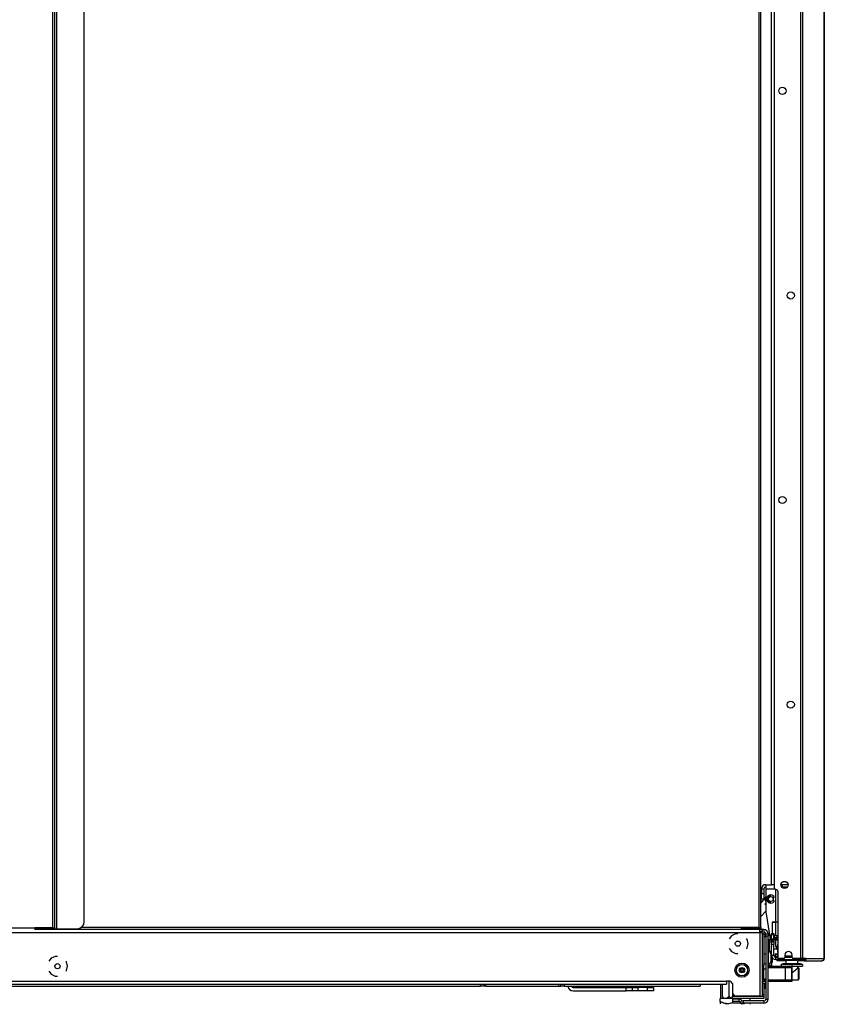
# Model space of a CAD drawing. Extents: x -256 to 40, y -62 to 177.
# Drawn here: x -232 to -206, y 11 to 44 of the extents above; entities that cross this region are included whole.
import ezdxf

# ---------------------------------------------------------------- set-up
doc = ezdxf.new("R2010")
doc.units = 0
doc.header["$MEASUREMENT"] = 0
doc.layers.add('TFR-TRI', color=7, linetype='CONTINUOUS')

msp = doc.modelspace()

# ---------------------------------------------------------------- linework, layer by layer
at = {"layer": 'TFR-TRI', "color": 191, "linetype": 'CONTINUOUS'}
for p, q in [((-206.631, 94.493), (-206.631, 12.572)), ((-206.563, 94.493), (-206.563, 12.572)), ((-207.501, 92.142), (-207.501, 14.922)), ((-205.842, 50.391), (-205.842, 12.572)), ((-205.84, 12.572), (-205.84, 50.391)), ((-207.383, 14.804), (-207.383, 12.631)), ((-207.415, 12.54), (-207.415, 12.501)), ((-207.396, 12.501), (-207.415, 12.501)), ((-207.349, 12.501), (-207.396, 12.501)), ((-207.349, 12.54), (-207.349, 12.501)), ((-207.112, 12.501), (-207.349, 12.501)), ((-207.183, 12.572), (-207.324, 12.572)), ((-207.144, 12.69), (-207.144, 12.611)), ((-206.907, 12.611), (-206.907, 12.69)), ((-206.631, 12.572), (-206.868, 12.572)), ((-206.59, 12.501), (-206.718, 12.501)), ((-206.588, 12.572), (-206.631, 12.572)), ((-206.509, 12.501), (-206.59, 12.501)), ((-206.563, 12.572), (-206.588, 12.572)), ((-206.44, 12.572), (-206.563, 12.572)), ((-206.487, 12.55), (-206.509, 12.54)), ((-206.509, 12.54), (-206.509, 12.501)), ((-206.46, 12.522), (-206.509, 12.501)), ((-206.509, 12.501), (-205.92, 12.501)), ((-206.479, 12.572), (-206.487, 12.55)), ((-206.44, 12.572), (-206.46, 12.522)), ((-206.44, 12.572), (-205.852, 12.572)), ((-205.872, 12.522), (-205.92, 12.501)), ((-205.911, 12.501), (-205.92, 12.501)), ((-205.911, 12.502), (-205.911, 12.501)), ((-205.852, 12.572), (-205.872, 12.522)), ((-205.842, 12.572), (-205.852, 12.572)), ((-205.84, 12.572), (-205.842, 12.572)), ((-205.84, 12.572), (-205.84, 12.572))]:
    msp.add_line(p, q, dxfattribs=at)
at = {"layer": 'TFR-TRI', "color": 11, "linetype": 'CONTINUOUS'}
for p, q in [((-231.407, 93.944), (-231.407, 13.59)), ((-208.01, 93.954), (-208.01, 13.6)), ((-207.947, 13.6), (-207.947, 93.954)), ((-253.892, 13.59), (-231.998, 13.59)), ((-231.407, 13.59), (-231.998, 13.59)), ((-231.998, 13.59), (-231.998, 13.545)), ((-231.998, 13.545), (-231.998, 13.527)), ((-231.407, 13.562), (-231.498, 13.562)), ((-231.407, 13.59), (-231.363, 13.59)), ((-231.407, 13.562), (-231.407, 13.59)), ((-231.385, 13.562), (-231.407, 13.562)), ((-231.376, 13.562), (-231.385, 13.562)), ((-231.376, 13.562), (-231.376, 13.59)), ((-231.344, 13.562), (-231.376, 13.562)), ((-231.363, 13.59), (-231.344, 13.59)), ((-230.527, 13.572), (-230.494, 13.572)), ((-230.494, 13.585), (-230.494, 13.55)), ((-230.494, 13.55), (-230.494, 13.537)), ((-208.6, 13.6), (-230.468, 13.6)), ((-208.01, 13.6), (-208.6, 13.6)), ((-208.6, 13.6), (-208.6, 13.555)), ((-208.6, 13.555), (-208.6, 13.537)), ((-208.01, 13.572), (-208.1, 13.572)), ((-208.01, 13.6), (-207.965, 13.6)), ((-208.01, 13.6), (-208.01, 13.572)), ((-207.987, 13.572), (-208.01, 13.572)), ((-207.978, 13.572), (-207.987, 13.572)), ((-207.978, 13.572), (-207.978, 13.6)), ((-207.947, 13.572), (-207.978, 13.572)), ((-207.965, 13.6), (-207.947, 13.6)), ((-207.947, 13.6), (-207.947, 13.572)), ((-207.647, 13.219), (-207.647, 13.199)), ((-207.647, 13.219), (-207.646, 13.219)), ((-207.641, 13.199), (-207.647, 13.199)), ((-207.646, 13.219), (-207.644, 13.219)), ((-207.644, 13.22), (-207.644, 13.2)), ((-207.644, 13.22), (-207.637, 13.22)), ((-207.637, 13.2), (-207.644, 13.2)), ((-207.625, 13.199), (-207.641, 13.199)), ((-207.637, 13.22), (-207.616, 13.22)), ((-207.616, 13.2), (-207.637, 13.2)), ((-207.383, 13.22), (-207.616, 13.22)), ((-207.616, 13.22), (-207.616, 13.2)), ((-207.616, 13.2), (-207.383, 13.2))]:
    msp.add_line(p, q, dxfattribs=at)
at = {"layer": 'TFR-TRI', "color": 1, "linetype": 'CONTINUOUS'}
for p, q in [((-231.344, 93.971), (-231.344, 13.562)), ((-231.273, 13.562), (-231.273, 93.971)), ((-230.36, 13.798), (-230.36, 93.735)), ((-231.344, 13.562), (-231.324, 13.562)), ((-231.324, 13.562), (-231.273, 13.562)), ((-231.273, 13.562), (-230.596, 13.562))]:
    msp.add_line(p, q, dxfattribs=at)
at = {"layer": 'TFR-TRI', "color": 3, "linetype": 'CONTINUOUS'}
for p, q in [((-207.586, 15.021), (-207.586, 92.068)), ((-207.561, 15.021), (-207.586, 15.021)), ((-207.501, 15.021), (-207.561, 15.021)), ((-207.041, 15.021), (-207.277, 15.021)), ((-207.673, 13.215), (-207.663, 13.215)), ((-207.673, 13.163), (-207.673, 13.215)), ((-207.673, 13.019), (-207.673, 13.163)), ((-207.663, 13.215), (-207.663, 13.163)), ((-207.663, 13.163), (-207.663, 13.019)), ((-207.416, 13.354), (-207.416, 13.22)), ((-207.673, 12.822), (-207.673, 13.019)), ((-207.673, 12.803), (-207.673, 12.822)), ((-207.663, 12.822), (-207.673, 12.822)), ((-207.663, 13.019), (-207.663, 12.822)), ((-207.663, 12.8), (-207.663, 12.822)), ((-207.673, 12.358), (-207.673, 12.395)), ((-207.703, 12.324), (-207.122, 12.324)), ((-207.122, 12.265), (-207.703, 12.265)), ((-207.673, 12.324), (-207.673, 12.358)), ((-207.663, 12.343), (-207.663, 12.333)), ((-207.663, 12.333), (-207.663, 12.324)), ((-207.122, 12.324), (-207.058, 12.324)), ((-207.122, 12.306), (-207.122, 12.324)), ((-207.122, 12.265), (-207.122, 12.306)), ((-207.122, 11.871), (-207.122, 12.265)), ((-206.983, 12.265), (-207.122, 12.265)), ((-207.058, 12.324), (-207.009, 12.324)), ((-206.925, 12.265), (-206.983, 12.265)), ((-206.925, 12.265), (-206.925, 11.871)), ((-206.915, 12.324), (-206.915, 11.812)), ((-207.703, 11.871), (-207.122, 11.871)), ((-207.122, 11.812), (-207.703, 11.812)), ((-207.122, 11.871), (-206.983, 11.871)), ((-207.122, 11.829), (-207.122, 11.871)), ((-207.122, 11.812), (-207.122, 11.829)), ((-207.024, 11.812), (-207.122, 11.812)), ((-206.984, 11.812), (-207.024, 11.812)), ((-206.915, 11.812), (-206.984, 11.812)), ((-206.983, 11.871), (-206.925, 11.871))]:
    msp.add_line(p, q, dxfattribs=at)
at = {"layer": 'TFR-TRI', "color": 151, "linetype": 'CONTINUOUS'}
for p, q in [((-207.782, 15.021), (-207.586, 15.021)), ((-207.782, 15.021), (-207.782, 14.98)), ((-207.92, 14.883), (-207.842, 14.883)), ((-207.92, 14.883), (-207.92, 14.733)), ((-207.92, 14.733), (-207.842, 14.733)), ((-207.92, 14.594), (-207.92, 14.733)), ((-207.842, 14.883), (-207.842, 14.733)), ((-207.842, 14.733), (-207.842, 14.594)), ((-207.782, 14.98), (-207.782, 14.883)), ((-207.782, 14.883), (-207.486, 14.883)), ((-207.782, 14.883), (-207.782, 14.217)), ((-207.92, 14.536), (-207.92, 14.594)), ((-207.842, 14.536), (-207.92, 14.536)), ((-207.842, 14.594), (-207.842, 14.536)), ((-207.769, 14.054), (-207.629, 13.22)), ((-254.514, 13.442), (-207.978, 13.442)), ((-207.978, 13.537), (-231.998, 13.537)), ((-208.777, 13.394), (-208.912, 13.33)), ((-208.703, 13.394), (-208.777, 13.394)), ((-207.978, 13.509), (-207.978, 13.537)), ((-207.884, 13.537), (-207.978, 13.537)), ((-207.978, 13.442), (-207.978, 13.509)), ((-207.884, 13.474), (-207.978, 13.474)), ((-207.978, 13.442), (-207.978, 11.332)), ((-207.978, 13.442), (-207.911, 13.442)), ((-207.911, 13.442), (-207.884, 13.442)), ((-207.884, 13.474), (-207.884, 13.537)), ((-207.884, 11.332), (-207.884, 13.442)), ((-208.912, 13.33), (-208.989, 13.232)), ((-208.4, 13.213), (-208.416, 13.232)), ((-208.367, 13.067), (-208.4, 13.213)), ((-208.4, 12.922), (-208.367, 13.067)), ((-207.626, 13.2), (-207.586, 12.964)), ((-207.384, 13.155), (-207.387, 12.95)), ((-207.383, 13.129), (-207.386, 12.95)), ((-207.383, 13.155), (-207.384, 13.155)), ((-207.383, 13.155), (-207.383, 13.155)), ((-208.989, 12.902), (-208.912, 12.805)), ((-208.912, 12.805), (-208.777, 12.74)), ((-208.777, 12.74), (-208.703, 12.74)), ((-208.416, 12.902), (-208.4, 12.922)), ((-207.428, 12.885), (-207.507, 12.885)), ((-207.428, 12.942), (-207.428, 12.885)), ((-207.387, 12.95), (-207.384, 12.744)), ((-207.386, 12.95), (-207.387, 12.95)), ((-207.387, 12.95), (-207.387, 12.95)), ((-207.386, 12.95), (-207.383, 12.95)), ((-207.383, 12.77), (-207.386, 12.95)), ((-207.383, 12.744), (-207.384, 12.744)), ((-207.383, 12.744), (-207.383, 12.744)), ((-231.455, 12.582), (-231.533, 12.485)), ((-231.321, 12.647), (-231.455, 12.582)), ((-231.246, 12.647), (-231.321, 12.647)), ((-230.943, 12.465), (-230.959, 12.485)), ((-230.91, 12.32), (-230.943, 12.465)), ((-207.201, 12.402), (-207.269, 12.381)), ((-207.163, 12.402), (-207.201, 12.402)), ((-207.058, 12.402), (-207.163, 12.402)), ((-207.102, 12.521), (-207.112, 12.511)), ((-207.112, 12.511), (-207.112, 12.402)), ((-207.054, 12.511), (-207.112, 12.511)), ((-206.915, 12.402), (-207.058, 12.402)), ((-206.915, 12.511), (-207.054, 12.511)), ((-206.776, 12.511), (-206.915, 12.511)), ((-206.772, 12.402), (-206.915, 12.402)), ((-206.718, 12.511), (-206.776, 12.511)), ((-206.667, 12.402), (-206.772, 12.402)), ((-206.718, 12.511), (-206.728, 12.521)), ((-206.718, 12.402), (-206.718, 12.511)), ((-206.629, 12.402), (-206.667, 12.402)), ((-206.561, 12.381), (-206.629, 12.402)), ((-231.533, 12.155), (-231.455, 12.057)), ((-230.959, 12.155), (-230.943, 12.174)), ((-230.943, 12.174), (-230.91, 12.32)), ((-207.09, 12.381), (-207.269, 12.363)), ((-207.269, 12.371), (-207.269, 12.379)), ((-207.269, 12.363), (-207.269, 12.371)), ((-207.269, 12.363), (-207.269, 12.324)), ((-207.122, 12.324), (-206.915, 12.324)), ((-206.915, 12.363), (-207.09, 12.381)), ((-206.736, 12.381), (-206.915, 12.363)), ((-206.915, 12.363), (-206.915, 12.324)), ((-206.915, 12.324), (-206.561, 12.324)), ((-206.561, 12.363), (-206.736, 12.381)), ((-206.561, 12.379), (-206.561, 12.371)), ((-206.561, 12.371), (-206.561, 12.363)), ((-206.561, 12.363), (-206.561, 12.324)), ((-253.411, 11.82), (-209.08, 11.82)), ((-231.455, 12.057), (-231.321, 11.993)), ((-231.321, 11.993), (-231.246, 11.993)), ((-208.962, 11.82), (-209.08, 11.82)), ((-209.08, 11.82), (-209.08, 11.753)), ((-209.08, 11.753), (-209.08, 11.726)), ((-208.962, 11.82), (-208.884, 11.742)), ((-208.884, 11.742), (-208.884, 11.411)), ((-253.411, 11.726), (-209.08, 11.726)), ((-208.884, 11.411), (-208.805, 11.332)), ((-207.978, 11.332), (-208.805, 11.332)), ((-207.978, 11.332), (-207.911, 11.332)), ((-207.911, 11.332), (-207.884, 11.332))]:
    msp.add_line(p, q, dxfattribs=at)
at = {"layer": 'TFR-TRI', "color": 252, "linetype": 'CONTINUOUS'}
for p, q in [((-207.22, 14.942), (-207.22, 15.021)), ((-207.456, 14.865), (-207.455, 13.343)), ((-207.898, 14.474), (-207.947, 14.482)), ((-207.947, 14.456), (-207.919, 14.452)), ((-207.688, 14.574), (-207.685, 14.573)), ((-207.685, 14.517), (-207.688, 14.516)), ((-207.611, 14.624), (-207.611, 14.627)), ((-207.611, 14.463), (-207.611, 14.466)), ((-207.509, 14.602), (-207.548, 14.592)), ((-207.548, 14.498), (-207.509, 14.489)), ((-207.455, 13.186), (-207.455, 12.989)), ((-207.693, 12.806), (-207.703, 12.806)), ((-207.693, 12.766), (-207.693, 12.806)), ((-207.693, 12.663), (-207.693, 12.766)), ((-207.614, 12.727), (-207.614, 12.69)), ((-207.455, 12.989), (-207.386, 12.868)), ((-207.455, 12.989), (-207.437, 12.989)), ((-207.437, 12.989), (-207.386, 12.989)), ((-207.428, 12.919), (-207.385, 12.844)), ((-207.703, 12.393), (-207.693, 12.393)), ((-207.693, 12.535), (-207.693, 12.663)), ((-207.693, 12.432), (-207.693, 12.535)), ((-207.693, 12.393), (-207.693, 12.432)), ((-207.614, 12.69), (-207.614, 12.599)), ((-207.614, 12.599), (-207.614, 12.509)), ((-207.614, 12.509), (-207.614, 12.471)), ((-207.584, 12.448), (-207.571, 12.448)), ((-207.571, 12.615), (-207.571, 12.498)), ((-207.571, 12.498), (-207.571, 12.448)), ((-207.119, 12.619), (-207.112, 12.62)), ((-207.86, 12.184), (-207.884, 12.184)), ((-206.694, 12.265), (-206.718, 12.265)), ((-206.679, 12.25), (-206.694, 12.265)), ((-206.694, 12.227), (-206.694, 12.265)), ((-206.694, 12.129), (-206.694, 12.227)), ((-206.694, 12.007), (-206.694, 12.129)), ((-206.679, 12.25), (-206.679, 12.215)), ((-206.679, 12.215), (-206.679, 12.124)), ((-206.679, 12.124), (-206.679, 12.012)), ((-207.884, 11.952), (-207.86, 11.952)), ((-207.791, 11.658), (-207.791, 11.819)), ((-206.915, 11.871), (-206.694, 11.871)), ((-206.694, 11.909), (-206.694, 12.007)), ((-206.694, 11.871), (-206.694, 11.909)), ((-206.694, 11.871), (-206.679, 11.886)), ((-206.679, 12.012), (-206.679, 11.921)), ((-206.679, 11.921), (-206.679, 11.886)), ((-217.23, 11.662), (-217.23, 11.726)), ((-217.112, 11.662), (-217.23, 11.662)), ((-217.112, 11.726), (-217.112, 11.662)), ((-217.095, 11.662), (-217.112, 11.662)), ((-217.053, 11.662), (-217.095, 11.662)), ((-217.053, 11.662), (-217.053, 11.726)), ((-217.053, 11.662), (-214.632, 11.662)), ((-214.632, 11.662), (-214.632, 11.726)), ((-214.632, 11.662), (-214.59, 11.662)), ((-214.59, 11.662), (-214.573, 11.662)), ((-214.573, 11.662), (-214.573, 11.726)), ((-214.454, 11.662), (-214.573, 11.662)), ((-214.454, 11.726), (-214.454, 11.662)), ((-207.84, 11.596), (-207.791, 11.596)), ((-207.791, 11.596), (-207.791, 11.658)), ((-207.791, 11.596), (-207.781, 11.606))]:
    msp.add_line(p, q, dxfattribs=at)
at = {"layer": 'TFR-TRI', "color": 70, "linetype": 'CONTINUOUS'}
for p, q in [((-207.064, 14.942), (-207.254, 14.942)), ((-206.907, 12.658), (-207.144, 12.658))]:
    msp.add_line(p, q, dxfattribs=at)
at = {"layer": 'TFR-TRI', "color": 163, "linetype": 'CONTINUOUS'}
for p, q in [((-207.807, 14.569), (-207.947, 14.423)), ((-207.798, 14.381), (-207.796, 14.391)), ((-207.796, 14.371), (-207.798, 14.381)), ((-207.796, 14.391), (-207.792, 14.399)), ((-207.791, 14.363), (-207.796, 14.371)), ((-207.792, 14.399), (-207.782, 14.407)), ((-207.783, 14.356), (-207.791, 14.363)), ((-207.782, 14.356), (-207.783, 14.356)), ((-207.947, 13.968), (-207.78, 14.142)), ((-206.915, 12.107), (-206.898, 12.111)), ((-206.898, 12.111), (-206.868, 12.129)), ((-206.868, 12.129), (-206.794, 12.195)), ((-206.794, 12.195), (-206.751, 12.237)), ((-206.751, 12.237), (-206.728, 12.26)), ((-206.728, 12.26), (-206.719, 12.268)), ((-206.718, 12.268), (-206.718, 12.324)), ((-214.159, 11.618), (-212.407, 11.618)), ((-214.159, 11.5), (-212.407, 11.5)), ((-212.407, 11.5), (-212.407, 11.618)), ((-212.407, 11.618), (-212.268, 11.618)), ((-212.268, 11.5), (-212.407, 11.5)), ((-212.268, 11.618), (-212.21, 11.618)), ((-212.21, 11.5), (-212.268, 11.5)), ((-212.21, 11.618), (-212.153, 11.618)), ((-212.21, 11.618), (-212.21, 11.5)), ((-212.153, 11.5), (-212.21, 11.5)), ((-212.153, 11.618), (-212.014, 11.618)), ((-212.014, 11.5), (-212.153, 11.5)), ((-211.699, 11.618), (-212.014, 11.618)), ((-212.014, 11.618), (-212.014, 11.5)), ((-211.699, 11.5), (-212.014, 11.5)), ((-211.699, 11.618), (-211.559, 11.618)), ((-211.699, 11.5), (-211.699, 11.618)), ((-211.559, 11.5), (-211.699, 11.5)), ((-211.559, 11.618), (-211.502, 11.618)), ((-211.502, 11.5), (-211.559, 11.5)), ((-211.502, 11.618), (-211.502, 11.5))]:
    msp.add_line(p, q, dxfattribs=at)
at = {"layer": 'TFR-TRI', "color": 153, "linetype": 'CONTINUOUS'}
for p, q in [((-207.565, 13.776), (-207.572, 13.399)), ((-207.501, 13.776), (-207.562, 13.776)), ((-207.562, 13.776), (-207.545, 13.776)), ((-207.545, 13.776), (-207.456, 13.777)), ((-207.383, 13.776), (-207.501, 13.776)), ((-231.813, 13.562), (-231.813, 13.537)), ((-231.557, 13.537), (-231.557, 13.562)), ((-208.415, 13.572), (-208.415, 13.537)), ((-208.159, 13.537), (-208.159, 13.572)), ((-207.507, 13.237), (-207.49, 13.22)), ((-207.47, 13.2), (-207.455, 13.186)), ((-207.436, 13.186), (-207.455, 13.186)), ((-207.383, 13.186), (-207.436, 13.186))]:
    msp.add_line(p, q, dxfattribs=at)
at = {"layer": 'TFR-TRI', "color": 95, "linetype": 'CONTINUOUS'}
for p, q in [((-231.998, 13.562), (-231.872, 13.562)), ((-231.872, 13.59), (-231.872, 13.562)), ((-231.872, 13.562), (-231.836, 13.562)), ((-231.836, 13.562), (-231.743, 13.562)), ((-231.743, 13.562), (-231.627, 13.562)), ((-231.627, 13.562), (-231.534, 13.562)), ((-231.534, 13.562), (-231.498, 13.562)), ((-231.498, 13.562), (-231.498, 13.59)), ((-208.6, 13.572), (-208.474, 13.572)), ((-208.474, 13.6), (-208.474, 13.572)), ((-208.474, 13.572), (-208.438, 13.572)), ((-208.438, 13.572), (-208.345, 13.572)), ((-208.345, 13.572), (-208.229, 13.572)), ((-208.229, 13.572), (-208.136, 13.572)), ((-208.136, 13.572), (-208.1, 13.572)), ((-208.1, 13.572), (-208.1, 13.6)), ((-207.112, 12.658), (-207.112, 12.619)), ((-207.112, 12.54), (-207.112, 12.521)), ((-207.112, 12.521), (-207.074, 12.521)), ((-207.074, 12.521), (-206.976, 12.521)), ((-206.976, 12.521), (-206.854, 12.521)), ((-206.854, 12.521), (-206.756, 12.521)), ((-206.756, 12.521), (-206.718, 12.521)), ((-206.718, 12.521), (-206.718, 12.54))]:
    msp.add_line(p, q, dxfattribs=at)
at = {"layer": 'TFR-TRI', "color": 235, "linetype": 'CONTINUOUS'}
for p, q in [((-230.645, 13.562), (-230.645, 13.537)), ((-230.625, 13.562), (-230.625, 13.537)), ((-230.587, 13.537), (-230.587, 13.562)), ((-230.559, 13.565), (-230.559, 13.537))]:
    msp.add_line(p, q, dxfattribs=at)
at = {"layer": 'TFR-TRI', "color": 44, "linetype": 'CONTINUOUS'}
for p, q in [((-208.515, 13.537), (-208.515, 13.572)), ((-208.884, 11.255), (-209.291, 11.255)), ((-209.291, 11.156), (-209.291, 11.255)), ((-209.171, 11.1), (-209.291, 11.156)), ((-209.291, 11.156), (-209.291, 11.127)), ((-209.291, 11.156), (-209.187, 11.106)), ((-209.291, 11.127), (-209.291, 11.078)), ((-209.187, 11.106), (-209.072, 11.079)), ((-209.009, 11.079), (-209.171, 11.1)), ((-209.072, 11.079), (-208.865, 11.122)), ((-208.895, 11.106), (-209.009, 11.079)), ((-208.884, 11.111), (-208.895, 11.106)), ((-208.791, 11.23), (-208.791, 11.248)), ((-208.621, 11.091), (-208.572, 11.079)), ((-208.509, 11.079), (-208.597, 11.091)), ((-208.572, 11.079), (-208.484, 11.091)), ((-208.46, 11.091), (-208.509, 11.079)), ((-208.291, 11.169), (-208.291, 11.248)), ((-208.311, 11.058), (-208.291, 11.078))]:
    msp.add_line(p, q, dxfattribs=at)
at = {"layer": 'TFR-TRI', "color": 251, "linetype": 'CONTINUOUS'}
for p, q in [((-207.84, 13.532), (-207.884, 13.532)), ((-207.884, 13.394), (-207.84, 13.394)), ((-207.84, 13.532), (-207.84, 13.491)), ((-207.84, 13.491), (-207.84, 13.394)), ((-207.84, 13.394), (-207.84, 12.351)), ((-207.781, 13.394), (-207.703, 13.394)), ((-207.781, 13.315), (-207.781, 13.394)), ((-207.703, 13.394), (-207.703, 13.315)), ((-207.703, 13.315), (-207.781, 13.315)), ((-207.781, 13.315), (-207.781, 11.229)), ((-207.703, 11.229), (-207.703, 13.315)), ((-207.781, 12.723), (-207.84, 12.723)), ((-207.84, 12.408), (-207.781, 12.408)), ((-207.781, 12.401), (-207.84, 12.401)), ((-207.84, 12.351), (-207.884, 12.351)), ((-207.86, 12.351), (-207.86, 12.29)), ((-207.86, 12.29), (-207.86, 12.22)), ((-207.781, 12.22), (-207.86, 12.22)), ((-207.86, 12.22), (-207.86, 12.174)), ((-207.86, 12.174), (-207.86, 12.063)), ((-207.84, 11.76), (-207.884, 11.76)), ((-207.86, 12.063), (-207.86, 11.951)), ((-207.86, 11.951), (-207.86, 11.905)), ((-207.86, 11.905), (-207.781, 11.905)), ((-207.86, 11.905), (-207.86, 11.869)), ((-207.86, 11.869), (-207.86, 11.856)), ((-207.86, 11.856), (-207.781, 11.856)), ((-207.84, 11.76), (-207.84, 11.386)), ((-208.884, 11.411), (-208.884, 11.386)), ((-208.884, 11.386), (-208.859, 11.386)), ((-208.884, 11.386), (-208.884, 11.344)), ((-208.884, 11.344), (-208.884, 11.327)), ((-208.884, 11.248), (-208.884, 11.327)), ((-208.884, 11.327), (-207.84, 11.327)), ((-207.84, 11.248), (-208.884, 11.248)), ((-208.671, 11.23), (-208.884, 11.23)), ((-208.884, 11.23), (-208.884, 11.151)), ((-208.671, 11.151), (-208.884, 11.151)), ((-208.884, 11.151), (-208.884, 11.091)), ((-208.529, 11.091), (-208.884, 11.091)), ((-208.671, 11.23), (-208.671, 11.151)), ((-208.574, 11.19), (-208.63, 11.134)), ((-208.627, 11.131), (-208.63, 11.134)), ((-208.571, 11.187), (-208.627, 11.131)), ((-208.571, 11.187), (-208.574, 11.19)), ((-207.84, 11.169), (-208.529, 11.169)), ((-208.529, 11.169), (-208.529, 11.091)), ((-207.84, 11.091), (-208.529, 11.091)), ((-207.884, 11.386), (-207.84, 11.386)), ((-207.84, 11.386), (-207.84, 11.344)), ((-207.84, 11.344), (-207.84, 11.327)), ((-207.84, 11.327), (-207.84, 11.248)), ((-207.84, 11.169), (-207.84, 11.091)), ((-207.781, 11.229), (-207.703, 11.229))]:
    msp.add_line(p, q, dxfattribs=at)
at = {"layer": 'TFR-TRI', "color": 113, "linetype": 'CONTINUOUS'}
for p, q in [((-207.586, 13.387), (-207.586, 13.399)), ((-207.586, 13.399), (-207.507, 13.399)), ((-207.586, 13.359), (-207.586, 13.387)), ((-207.507, 13.399), (-207.507, 13.387)), ((-207.507, 13.387), (-207.507, 13.359)), ((-207.586, 13.22), (-207.586, 13.359)), ((-207.507, 13.359), (-207.586, 13.359)), ((-207.586, 13.162), (-207.586, 13.2)), ((-207.586, 13.134), (-207.586, 13.162)), ((-207.586, 13.162), (-207.507, 13.162)), ((-207.586, 13.123), (-207.586, 13.134)), ((-207.586, 13.1), (-207.586, 13.123)), ((-207.586, 13.123), (-207.507, 13.123)), ((-207.586, 13.044), (-207.586, 13.1)), ((-207.507, 13.22), (-207.507, 13.359)), ((-207.507, 13.162), (-207.507, 13.2)), ((-207.507, 13.162), (-207.507, 13.134)), ((-207.507, 13.134), (-207.507, 13.123)), ((-207.507, 13.123), (-207.507, 13.1)), ((-207.507, 13.1), (-207.507, 13.044)), ((-207.586, 12.678), (-207.586, 13.044)), ((-207.507, 13.044), (-207.586, 13.044)), ((-207.507, 12.678), (-207.507, 13.044)), ((-207.507, 12.678), (-207.586, 12.678)), ((-207.448, 12.619), (-207.43, 12.619)), ((-207.448, 12.54), (-207.448, 12.619)), ((-207.43, 12.54), (-207.448, 12.54)), ((-207.43, 12.619), (-207.383, 12.619)), ((-207.383, 12.54), (-207.43, 12.54)), ((-207.383, 12.619), (-207.383, 12.54)), ((-207.383, 12.619), (-207.383, 12.619)), ((-207.383, 12.619), (-207.382, 12.619)), ((-207.36, 12.54), (-207.383, 12.54)), ((-207.303, 12.54), (-207.36, 12.54)), ((-207.303, 12.572), (-207.303, 12.54)), ((-207.303, 12.54), (-206.717, 12.54)), ((-207.144, 12.619), (-206.907, 12.619)), ((-206.717, 12.54), (-206.717, 12.572)), ((-206.659, 12.54), (-206.717, 12.54)), ((-206.625, 12.54), (-206.659, 12.54)), ((-206.625, 12.572), (-206.625, 12.54)), ((-206.509, 12.54), (-206.625, 12.54))]:
    msp.add_line(p, q, dxfattribs=at)
at = {"layer": 'TFR-TRI', "color": 93, "linetype": 'CONTINUOUS'}
for p, q in [((-207.84, 13.369), (-207.781, 13.369)), ((-207.781, 13.29), (-207.84, 13.29)), ((-207.884, 11.898), (-207.86, 11.898)), ((-207.781, 11.819), (-207.884, 11.819))]:
    msp.add_line(p, q, dxfattribs=at)
at = {"layer": 'TFR-TRI', "color": 152, "linetype": 'CONTINUOUS'}
for p, q in [((-207.624, 13.342), (-207.614, 13.342)), ((-207.624, 13.264), (-207.624, 13.342)), ((-207.614, 13.264), (-207.624, 13.264)), ((-207.614, 13.342), (-207.586, 13.342)), ((-207.586, 13.264), (-207.614, 13.264)), ((-207.506, 13.342), (-207.499, 13.342)), ((-207.506, 13.342), (-207.506, 13.264)), ((-207.506, 13.264), (-207.499, 13.264)), ((-207.499, 13.342), (-207.424, 13.342)), ((-207.499, 13.264), (-207.499, 13.342)), ((-207.424, 13.264), (-207.499, 13.264)), ((-207.424, 13.342), (-207.383, 13.342)), ((-207.383, 13.264), (-207.424, 13.264))]:
    msp.add_line(p, q, dxfattribs=at)
at = {"layer": 'TFR-TRI', "color": 52, "linetype": 'CONTINUOUS'}
for p, q in [((-207.467, 13.198), (-207.467, 13.186)), ((-207.466, 13.186), (-207.467, 13.186)), ((-207.467, 13.186), (-207.467, 13.186)), ((-207.466, 13.186), (-207.466, 13.196)), ((-207.455, 13.186), (-207.466, 13.186)), ((-207.407, 13.186), (-207.406, 13.186)), ((-207.406, 13.186), (-207.404, 13.186)), ((-207.404, 13.186), (-207.404, 13.2)), ((-207.404, 13.186), (-207.383, 13.186)), ((-207.463, 12.727), (-207.463, 12.713)), ((-207.463, 12.727), (-207.462, 12.727)), ((-207.462, 12.727), (-207.46, 12.727)), ((-207.46, 12.727), (-207.383, 12.727)), ((-207.46, 12.727), (-207.46, 12.713)), ((-207.467, 12.713), (-207.467, 12.635)), ((-207.466, 12.713), (-207.467, 12.713)), ((-207.467, 12.713), (-207.467, 12.713)), ((-207.466, 12.635), (-207.467, 12.635)), ((-207.467, 12.635), (-207.467, 12.635)), ((-207.407, 12.713), (-207.466, 12.713)), ((-207.466, 12.713), (-207.466, 12.635)), ((-207.407, 12.635), (-207.466, 12.635)), ((-207.407, 12.713), (-207.407, 12.635)), ((-207.407, 12.713), (-207.406, 12.713)), ((-207.407, 12.635), (-207.406, 12.635)), ((-207.406, 12.713), (-207.404, 12.713)), ((-207.406, 12.635), (-207.404, 12.635)), ((-207.404, 12.713), (-207.383, 12.713)), ((-207.404, 12.713), (-207.404, 12.635)), ((-207.404, 12.635), (-207.383, 12.635))]:
    msp.add_line(p, q, dxfattribs=at)
at = {"layer": 'TFR-TRI', "color": 135, "linetype": 'CONTINUOUS'}
for p, q in [((-207.663, 12.822), (-207.586, 12.822)), ((-207.663, 12.343), (-207.663, 12.398)), ((-207.584, 12.625), (-207.614, 12.625)), ((-207.584, 12.659), (-207.584, 12.642)), ((-207.584, 12.642), (-207.584, 12.625)), ((-207.584, 12.343), (-207.584, 12.625)), ((-207.584, 12.343), (-207.663, 12.343))]:
    msp.add_line(p, q, dxfattribs=at)
at = {"layer": 'TFR-TRI', "color": 138, "linetype": 'CONTINUOUS'}
for p, q in [((-209.007, 11.82), (-209.007, 11.313)), ((-209.284, 11.726), (-209.284, 11.255)), ((-209.284, 11.726), (-209.284, 11.255)), ((-209.224, 11.726), (-209.224, 11.313)), ((-209.224, 11.313), (-209.166, 11.255)), ((-209.224, 11.313), (-209.179, 11.276)), ((-209.179, 11.276), (-209.129, 11.256)), ((-209.129, 11.256), (-209.059, 11.272)), ((-209.059, 11.272), (-209.007, 11.313)), ((-209.007, 11.313), (-208.917, 11.276)), ((-208.917, 11.276), (-208.866, 11.266))]:
    msp.add_line(p, q, dxfattribs=at)
at = {"layer": 'TFR-TRI', "color": 155, "linetype": 'CONTINUOUS'}
for p, q in [((-245.261, 11.662), (-217.23, 11.662)), ((-214.455, 11.662), (-209.958, 11.662)), ((-209.958, 11.726), (-209.958, 11.679)), ((-209.958, 11.679), (-209.958, 11.662))]:
    msp.add_line(p, q, dxfattribs=at)
at = {"layer": 'TFR-TRI', "color": 7, "linetype": 'CONTINUOUS'}
for p, q in [((-208.785, 11.248), (-208.785, 11.23)), ((-208.706, 11.248), (-208.706, 11.23))]:
    msp.add_line(p, q, dxfattribs=at)
at = {"layer": 'TFR-TRI', "color": 191, "linetype": 'CONTINUOUS'}
for centre in [(-207.226, 41.314), (-206.95, 34.537), (-207.226, 27.76), (-206.95, 20.984), (-207.159, 15.012)]:
    msp.add_circle(centre, 0.118, dxfattribs=at)
at = {"layer": 'TFR-TRI', "color": 3, "linetype": 'CONTINUOUS'}
for centre, radius in [((-207.611, 14.545), 0.0787), ((-208.569, 12.19), 0.187), ((-208.569, 12.19), 0.0886)]:
    msp.add_circle(centre, radius, dxfattribs=at)
at = {"layer": 'TFR-TRI', "color": 151, "linetype": 'CONTINUOUS'}
for centre, radius in [((-208.703, 13.067), 0.0856), ((-231.246, 12.32), 0.0856), ((-208.569, 12.19), 0.236)]:
    msp.add_circle(centre, radius, dxfattribs=at)
for centre, radius, start, end in [((-207.782, 14.883), 0.138, 90, 180), ((-207.782, 14.883), 0.0591, 90, 180), ((-207.611, 14.545), 0.0827, 90.0056, 159.2831), ((-207.611, 14.545), 0.0827, 200.7113, 270), ((-207.611, 14.545), 0.0827, 324.6244, 35.3813), ((-206.798, 14.217), 0.984, 180, 189.5348), ((-207.352, 13.154), 0.0315, 171.1332, 179), ((-207.352, 12.745), 0.0315, 181, 188.8668), ((-208.641, 12.19), 0.125, 142.155, 217.845), ((-208.497, 12.19), 0.125, 322.155, 37.845)]:
    msp.add_arc(centre, radius, start, end, dxfattribs=at)
at = {"layer": 'TFR-TRI', "color": 252, "linetype": 'CONTINUOUS'}
for centre, radius, start, end in [((-207.611, 14.545), 0.136, 35.3436, 324.6564), ((-207.683, 14.588), 0.0142, 149.5063, 249.2952), ((-207.683, 14.503), 0.0142, 110.7048, 210.4937), ((-207.611, 14.545), 0.0975, 99.7889, 149.5063), ((-207.611, 14.545), 0.0975, 210.4937, 260.2111), ((-207.626, 14.627), 0.0142, 0, 99.7889), ((-207.626, 14.463), 0.0142, 260.2111, 0), ((-207.512, 14.616), 0.0142, 283.9428, 35.3436), ((-207.512, 14.475), 0.0142, 324.6564, 76.0572), ((-207.693, 12.727), 0.0787, 0, 90), ((-207.693, 12.471), 0.0787, 270, 0)]:
    msp.add_arc(centre, radius, start, end, dxfattribs=at)
at = {"layer": 'TFR-TRI', "color": 191, "linetype": 'CONTINUOUS'}
for centre, radius, start, end in [((-207.442, 14.922), 0.0591, 180, 270), ((-207.442, 14.804), 0.0591, 0, 90), ((-207.026, 12.69), 0.118, 0, 180), ((-207.324, 12.631), 0.0591, 180, 270), ((-207.183, 12.611), 0.0394, 270, 0), ((-206.868, 12.611), 0.0394, 180, 270), ((-205.911, 12.572), 0.0709, 270, 0)]:
    msp.add_arc(centre, radius, start, end, dxfattribs=at)
at = {"layer": 'TFR-TRI', "color": 3, "linetype": 'CONTINUOUS'}
for centre, radius, start, end in [((-207.611, 14.545), 0.197, 150.2719, 209.7225), ((-208.629, 12.19), 0.00394, 109.6347, 250.1644), ((-208.727, 12.465), 0.288, 289.6347, 295.9824), ((-208.73, 11.912), 0.292, 63.8911, 70.1644), ((-208.599, 12.243), 0.00394, 49.7913, 190.2031), ((-208.89, 12.19), 0.292, 3.9072, 10.2031), ((-208.89, 12.19), 0.292, 349.8062, 356.0797), ((-208.599, 12.138), 0.00394, 169.8062, 310.3358), ((-208.603, 12.21), 0.00394, 295.9824, 3.9072), ((-208.603, 12.171), 0.00394, 356.0797, 63.8911), ((-208.408, 12.469), 0.292, 229.7913, 236.6137), ((-208.41, 11.915), 0.288, 123.462, 130.3358), ((-208.727, 12.465), 0.288, 303.4275, 310.3059), ((-208.73, 11.912), 0.292, 49.7674, 56.5821), ((-208.538, 12.243), 0.00394, 349.7716, 130.3059), ((-208.538, 12.138), 0.00394, 229.7674, 10.1792), ((-208.247, 12.19), 0.292, 169.7716, 176.0437), ((-208.535, 12.21), 0.00394, 176.0437, 243.9272), ((-208.535, 12.171), 0.00394, 116.0175, 183.8753), ((-208.247, 12.19), 0.292, 183.8753, 190.1792), ((-208.408, 12.469), 0.292, 243.9272, 250.199), ((-208.41, 11.915), 0.288, 109.6646, 116.0175), ((-208.508, 12.19), 0.00394, 289.6646, 70.199), ((-206.984, 12.265), 0.0591, 0, 90), ((-206.984, 11.871), 0.0591, 270, 0)]:
    msp.add_arc(centre, radius, start, end, dxfattribs=at)
at = {"layer": 'TFR-TRI', "color": 1, "linetype": 'CONTINUOUS'}
msp.add_arc((-230.596, 13.798), 0.236, 270, 0, dxfattribs=at)
at = {"layer": 'TFR-TRI', "color": 251, "linetype": 'CONTINUOUS'}
for centre, radius, start, end in [((-207.84, 13.394), 0.138, 0, 90), ((-207.84, 13.394), 0.0591, 0, 90), ((-208.671, 11.092), 0.138, 45, 90), ((-208.671, 11.092), 0.0591, 45, 90), ((-208.529, 11.229), 0.138, 225, 270), ((-208.529, 11.229), 0.0591, 225, 270), ((-207.84, 11.229), 0.0591, 270, 0), ((-207.84, 11.229), 0.138, 270, 0)]:
    msp.add_arc(centre, radius, start, end, dxfattribs=at)
at = {"layer": 'TFR-TRI', "color": 113, "linetype": 'CONTINUOUS'}
for radius in [0.138, 0.0591]:
    msp.add_arc((-207.448, 12.678), radius, 180, 270, dxfattribs=at)
at = {"layer": 'TFR-TRI', "color": 135, "linetype": 'CONTINUOUS'}
for radius, end in [(0.138, 188.2139), (0.0591, 199.4723)]:
    msp.add_arc((-207.525, 12.343), radius, 180, end, dxfattribs=at)
at = {"layer": 'TFR-TRI', "color": 163, "linetype": 'CONTINUOUS'}
for radius, start in [(0.177, 185.1258), (0.0591, 195.5461)]:
    msp.add_arc((-214.159, 11.677), radius, start, 270, dxfattribs=at)

doc.saveas('drawing.dxf')
